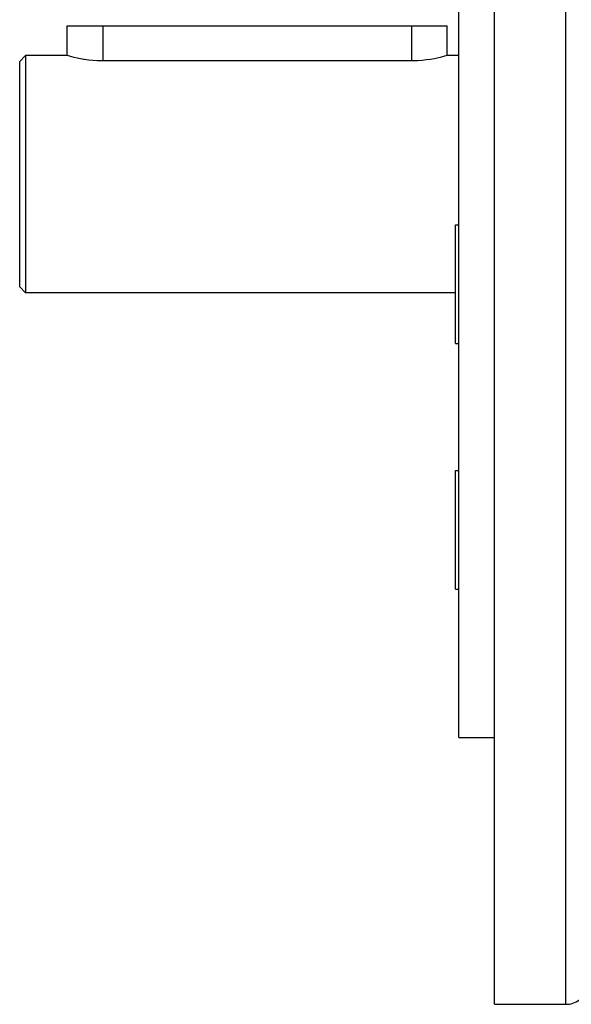
# Model space of a CAD drawing. Extents: x 24 to 832, y -352 to 283.
# Drawn here: x 24 to 70, y -101 to -18 of the extents above; entities that cross this region are included whole.
import ezdxf

# ---------------------------------------------------------------- set-up
doc = ezdxf.new("R2010")
doc.units = 0
doc.linetypes.add('DASHED', pattern=[11.05, 8.7, -2.35])
doc.layers.get('0').update_dxf_attribs({"linetype": 'CONTINUOUS'})
doc.layers.add('NEVIDI', color=4, linetype='DASHED')

msp = doc.modelspace()

# ---------------------------------------------------------------- linework, layer by layer
at = {"color": 2}
for p, q in [((64, -31.417169), (64, 38.582831)), ((61, -31.417169), (61, 16.082831)), ((28.000025, -21.417169), (28, -18.917169)), ((28, -18.917169), (31, -18.917169)), ((31, -18.917169), (57, -18.917169)), ((57, -18.917169), (60, -18.917169)), ((60, -21.417169), (60, -18.917169)), ((60, -21.417169), (60, -18.917169)), ((24.5, -21.417169), (24, -21.917169)), ((28.000025, -21.417169), (24.5, -21.417169)), ((24.5, -21.417169), (24.5, -31.417169)), ((28.024689, -21.424556), (28.000025, -21.417169)), ((28.09853, -21.446273), (28.024689, -21.424556)), ((28.220129, -21.480967), (28.09853, -21.446273)), ((28.28746, -21.499567), (28.220129, -21.480967)), ((28.387622, -21.526462), (28.28746, -21.499567)), ((28.598035, -21.579939), (28.387622, -21.526462)), ((28.847863, -21.637989), (28.598035, -21.579939)), ((59.422213, -21.575051), (59.180268, -21.631788)), ((59.6258, -21.522984), (59.422213, -21.575051)), ((59.712714, -21.499565), (59.6258, -21.522984)), ((59.787534, -21.478845), (59.712714, -21.499565)), ((59.904976, -21.445271), (59.787534, -21.478845)), ((59.976059, -21.424302), (59.904976, -21.445271)), ((60, -21.417169), (59.976059, -21.424302)), ((61, -21.417169), (60, -21.417169)), ((24, -31.417169), (24, -21.917169)), ((29.133305, -21.696838), (28.847863, -21.637989)), ((29.405148, -21.745379), (29.133305, -21.696838)), ((29.449493, -21.752596), (29.405148, -21.745379)), ((29.791277, -21.801503), (29.449493, -21.752596)), ((30.152992, -21.840227), (29.791277, -21.801503)), ((30.528624, -21.866143), (30.152992, -21.840227)), ((30.912046, -21.877378), (30.528624, -21.866143)), ((31, -21.877777), (30.912046, -21.877378)), ((57, -21.877777), (31, -21.877777)), ((57.169117, -21.876269), (57, -21.877777)), ((57.544725, -21.862233), (57.169117, -21.876269)), ((57.911726, -21.834316), (57.544725, -21.862233)), ((58.264182, -21.794359), (57.911726, -21.834316)), ((58.594759, -21.745379), (58.264182, -21.794359)), ((58.596666, -21.745064), (58.594759, -21.745379)), ((58.903591, -21.68971), (58.596666, -21.745064)), ((59.180268, -21.631788), (58.903591, -21.68971)), ((24, -40.917169), (24, -31.417169)), ((24.5, -31.417169), (24.5, -41.417169)), ((61, -78.917169), (61, -31.417169)), ((64, -101.417169), (64, -31.417169)), ((60.7, -35.687678), (61, -35.687678)), ((60.7, -37.748752), (60.7, -35.687678)), ((60.7, -45.687678), (60.7, -37.748752)), ((24.5, -41.417169), (24, -40.917169)), ((60.7, -41.417169), (24.5, -41.417169)), ((60.7, -45.687678), (61, -45.687678)), ((60.7, -56.417169), (61, -56.417169)), ((60.7, -64.356095), (60.7, -56.417169)), ((60.7, -66.417169), (60.7, -64.356095)), ((60.7, -66.417169), (61, -66.417169)), ((61, -78.917169), (64, -78.917169)), ((64, -101.417169), (70, -101.417169))]:
    msp.add_line(p, q, dxfattribs=at)
msp.add_arc((70, -99.417169), 2, 270, 305.22684, dxfattribs=at)
at = {"layer": 'NEVIDI', "color": 7, "linetype": 'CONTINUOUS'}
for p, q in [((70, -31.417169), (70, 38.582831)), ((31, -18.917169), (31, -21.877777)), ((57, -18.917169), (57, -21.877777)), ((70, -101.417169), (70, -31.417169))]:
    msp.add_line(p, q, dxfattribs=at)

doc.saveas('drawing.dxf')
